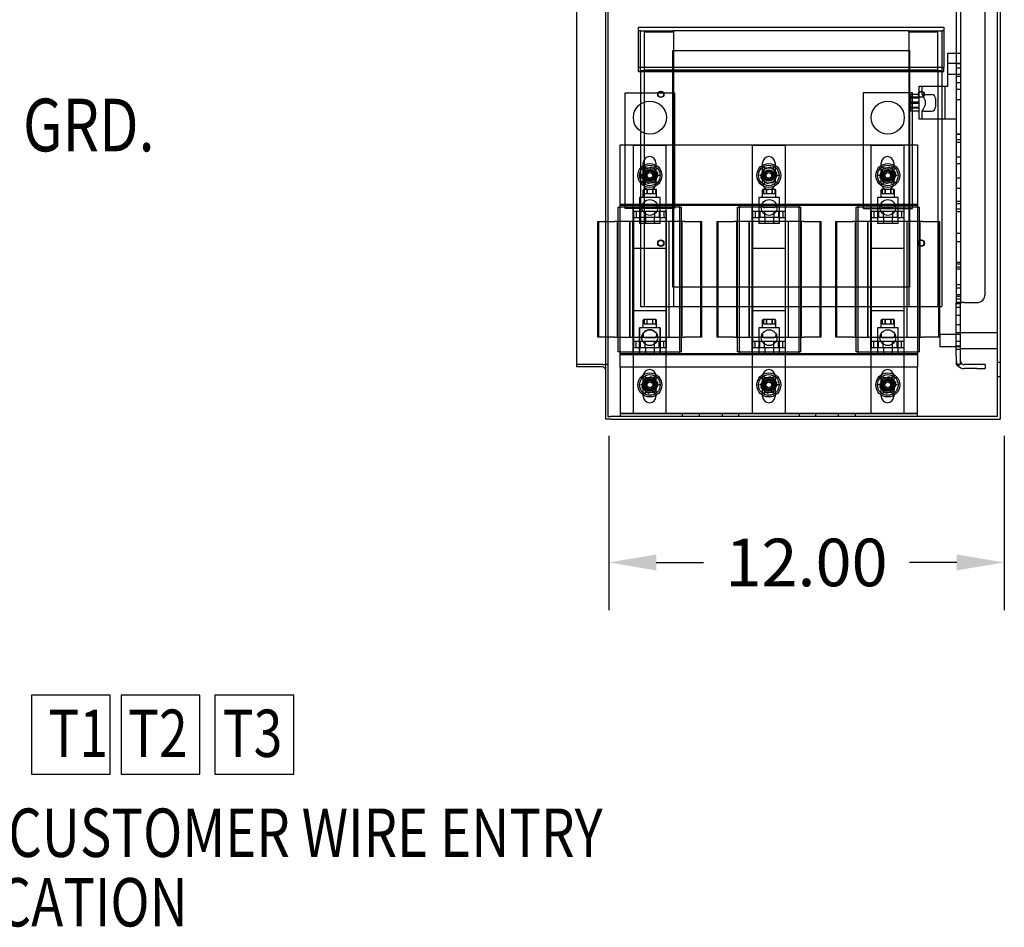
# Model space of a CAD drawing. Units: inches. Extents: x -14 to 205, y -104 to 28.
# Drawn here: x 159 to 189, y -104 to -77 of the extents above; entities that cross this region are included whole.
import ezdxf

# ---------------------------------------------------------------- set-up
doc = ezdxf.new("R2010")
doc.units = ezdxf.units.IN
doc.header["$MEASUREMENT"] = 0
doc.styles.add('MASTER', font='romans', dxfattribs={"width": 0.8})
doc.dimstyles.get("Standard").update_dxf_attribs({"dimtxt": 0.18, "dimasz": 0.18, "dimexe": 0.18, "dimexo": 0.0625, "dimgap": 0.09, "dimtad": 0, "dimtih": 1, "dimtoh": 1, "dimzin": 4, "dimdsep": 46, "dimtxsty": 'Standard', "dimcen": 0.09, "dimadec": 0, "dimazin": 1, "dimtfac": 1, "dimtofl": 0, "dimtmove": 0, "dimatfit": 3, "dimfxl": 1, "dimtolj": 1, "dimtzin": 0, "dimarcsym": 0})

# ---------------------------------------------------------------- blocks, each defined once
blk = doc.blocks.new('*D4')
at = {"color": 0, "lineweight": -2, "transparency": 16777216}
for p, q in [((177.233, -89.598), (177.233, -94.872)), ((189.203, -89.598), (189.203, -94.872)), ((178.673, -93.432), (180.098, -93.432)), ((187.763, -93.432), (186.338, -93.432))]:
    blk.add_line(p, q, dxfattribs=at)
at = {"color": 0, "transparency": 16777216}
for points in [[(178.673, -93.192), (178.673, -93.672), (177.233, -93.432)], [(187.763, -93.192), (187.763, -93.672), (189.203, -93.432)]]:
    blk.add_solid(points, dxfattribs=at)
at = {"layer": 'Defpoints', "color": 0, "transparency": 16777216}
for p in [(177.233, -89.098), (189.203, -89.098), (189.203, -93.432)]:
    blk.add_point(p, dxfattribs=at)
at = {"color": 0, "transparency": 16777216, "insert": (183.218, -93.432), "char_height": 1.44, "attachment_point": 5}
blk.add_mtext('\\A1;12.00', dxfattribs=at)

msp = doc.modelspace()

# ---------------------------------------------------------------- linework, layer by layer
at = {"color": 7}
for p, q in [((177.211, -53.206), (177.211, -89.02)), ((189.002, -89.02), (189.002, -53.206)), ((177.133, -54.034), (177.133, -89.098)), ((189.08, -54.034), (189.08, -89.098)), ((176.263, -54.52), (176.263, -87.516)), ((187.749, -56.629), (187.749, -85.567)), ((187.874, -56.629), (187.874, -85.567)), ((188.624, -85.317), (188.624, -56.879)), ((178.13, -77.232), (187.37, -77.232)), ((178.13, -78.453), (178.13, -77.232)), ((178.19, -77.348), (178.13, -77.348)), ((178.19, -78.553), (178.19, -77.348)), ((178.19, -77.348), (179.19, -77.348)), ((178.31, -77.38), (178.31, -78.521)), ((179.19, -77.38), (178.31, -77.38)), ((179.19, -77.348), (179.19, -77.38)), ((186.31, -77.348), (179.19, -77.348)), ((179.19, -77.38), (179.19, -85.688)), ((186.31, -77.38), (186.31, -77.348)), ((186.31, -77.348), (187.31, -77.348)), ((187.19, -77.38), (186.31, -77.38)), ((186.31, -77.38), (186.31, -85.688)), ((187.19, -78.521), (187.19, -77.38)), ((187.31, -77.348), (187.31, -78.553)), ((187.37, -77.348), (187.31, -77.348)), ((187.37, -77.232), (187.37, -78.453)), ((179.17, -77.938), (186.33, -77.938)), ((179.17, -85.098), (179.17, -77.938)), ((186.33, -77.938), (186.33, -85.098)), ((187.499, -79.02), (187.499, -78.02)), ((187.499, -78.02), (187.749, -78.02)), ((187.749, -78.016), (187.874, -78.016)), ((187.499, -78.324), (187.749, -78.324)), ((187.749, -78.324), (187.874, -78.324)), ((187.749, -78.328), (187.874, -78.328)), ((187.37, -78.453), (178.13, -78.453)), ((178.13, -78.569), (178.13, -78.453)), ((178.13, -78.569), (187.37, -78.569)), ((187.31, -78.553), (178.19, -78.553)), ((178.19, -78.553), (178.19, -78.569)), ((178.19, -78.569), (178.19, -85.688)), ((178.31, -78.521), (187.19, -78.521)), ((178.31, -78.521), (178.31, -85.688)), ((187.19, -78.521), (187.19, -85.688)), ((187.31, -78.553), (187.31, -78.569)), ((187.31, -78.569), (187.31, -85.688)), ((187.37, -78.569), (187.37, -78.453)), ((187.499, -78.652), (187.749, -78.652)), ((187.749, -78.465), (187.874, -78.465)), ((187.749, -78.652), (187.874, -78.652)), ((187.749, -78.715), (187.874, -78.715)), ((187.749, -78.907), (187.874, -78.907)), ((177.728, -79.22), (179.228, -79.22)), ((177.728, -82.72), (177.728, -79.22)), ((179.228, -79.22), (179.228, -82.72)), ((186.428, -79.22), (184.928, -79.22)), ((184.928, -79.22), (184.928, -82.72)), ((186.428, -82.72), (186.428, -79.22)), ((186.624, -80.02), (186.624, -79.02)), ((186.624, -79.02), (187.499, -79.02)), ((186.714, -79.27), (186.714, -79.02)), ((187.409, -80.02), (187.409, -79.02)), ((187.749, -79.107), (187.874, -79.107)), ((187.749, -79.113), (187.874, -79.113)), ((186.374, -79.77), (186.374, -79.27)), ((186.624, -79.27), (186.374, -79.27)), ((186.624, -79.355), (186.374, -79.355)), ((186.624, -79.376), (186.374, -79.376)), ((186.624, -79.499), (186.374, -79.499)), ((186.624, -79.54), (186.374, -79.54)), ((186.714, -79.27), (186.999, -79.27)), ((187.124, -79.395), (187.124, -79.645)), ((187.749, -79.423), (187.874, -79.423)), ((186.624, -79.663), (186.374, -79.663)), ((186.624, -79.684), (186.374, -79.684)), ((186.624, -79.77), (186.374, -79.77)), ((186.714, -79.77), (186.999, -79.77)), ((186.714, -80.02), (186.714, -79.77)), ((187.749, -80.02), (186.624, -80.02)), ((187.749, -80.458), (187.874, -80.458)), ((187.749, -80.473), (187.874, -80.473)), ((187.749, -80.633), (187.874, -80.633)), ((187.749, -80.708), (187.874, -80.708)), ((177.578, -82.597), (177.578, -80.797)), ((177.578, -80.797), (186.578, -80.797)), ((177.978, -80.802), (178.966, -80.802)), ((177.978, -82.677), (177.978, -80.802)), ((178.966, -80.802), (178.966, -82.677)), ((181.586, -80.802), (182.574, -80.802)), ((181.586, -82.677), (181.586, -80.802)), ((182.574, -80.802), (182.574, -82.677)), ((185.178, -80.802), (186.166, -80.802)), ((185.178, -82.677), (185.178, -80.802)), ((186.166, -80.802), (186.166, -82.677)), ((186.578, -80.797), (186.578, -82.597)), ((178.279, -81.957), (178.279, -81.337)), ((178.659, -81.337), (178.659, -81.957)), ((181.887, -81.957), (181.887, -81.337)), ((182.267, -81.337), (182.267, -81.957)), ((185.479, -81.957), (185.479, -81.337)), ((185.859, -81.337), (185.859, -81.957)), ((187.749, -81.157), (187.874, -81.157)), ((178.352, -81.501), (178.225, -81.72)), ((178.291, -81.55), (178.238, -81.797)), ((178.532, -81.472), (178.291, -81.55)), ((178.291, -81.55), (178.308, -81.565)), ((178.352, -81.501), (178.334, -81.471)), ((178.605, -81.5), (178.352, -81.501)), ((178.352, -81.501), (178.369, -81.531)), ((178.532, -81.472), (178.527, -81.495)), ((178.719, -81.642), (178.532, -81.472)), ((178.605, -81.5), (178.587, -81.53)), ((178.605, -81.5), (178.622, -81.47)), ((178.731, -81.719), (178.605, -81.5)), ((181.952, -81.501), (181.825, -81.72)), ((181.891, -81.55), (181.838, -81.797)), ((182.132, -81.472), (181.891, -81.55)), ((181.891, -81.55), (181.908, -81.565)), ((181.952, -81.501), (181.934, -81.471)), ((182.205, -81.5), (181.952, -81.501)), ((181.952, -81.501), (181.969, -81.531)), ((182.132, -81.472), (182.127, -81.495)), ((182.319, -81.642), (182.132, -81.472)), ((182.205, -81.5), (182.187, -81.53)), ((182.205, -81.5), (182.222, -81.47)), ((182.331, -81.719), (182.205, -81.5)), ((185.552, -81.501), (185.425, -81.72)), ((185.491, -81.55), (185.438, -81.797)), ((185.732, -81.472), (185.491, -81.55)), ((185.491, -81.55), (185.508, -81.565)), ((185.552, -81.501), (185.534, -81.471)), ((185.805, -81.5), (185.552, -81.501)), ((185.552, -81.501), (185.569, -81.531)), ((185.732, -81.472), (185.727, -81.495)), ((185.919, -81.642), (185.732, -81.472)), ((185.805, -81.5), (185.787, -81.53)), ((185.805, -81.5), (185.822, -81.47)), ((185.931, -81.719), (185.805, -81.5)), ((187.749, -81.357), (187.874, -81.357)), ((178.225, -81.72), (178.191, -81.72)), ((178.225, -81.72), (178.352, -81.939)), ((178.225, -81.72), (178.26, -81.72)), ((178.238, -81.797), (178.26, -81.79)), ((178.238, -81.797), (178.425, -81.967)), ((178.352, -81.939), (178.369, -81.909)), ((178.425, -81.967), (178.666, -81.889)), ((178.588, -81.908), (178.605, -81.938)), ((178.605, -81.938), (178.731, -81.719)), ((178.666, -81.889), (178.649, -81.874)), ((178.666, -81.889), (178.719, -81.642)), ((178.719, -81.642), (178.697, -81.649)), ((178.731, -81.719), (178.697, -81.719)), ((178.766, -81.719), (178.731, -81.719)), ((181.825, -81.72), (181.791, -81.72)), ((181.825, -81.72), (181.952, -81.939)), ((181.825, -81.72), (181.86, -81.72)), ((181.838, -81.797), (181.86, -81.79)), ((181.838, -81.797), (182.025, -81.967)), ((181.952, -81.939), (181.969, -81.909)), ((182.025, -81.967), (182.266, -81.889)), ((182.188, -81.908), (182.205, -81.938)), ((182.205, -81.938), (182.331, -81.719)), ((182.266, -81.889), (182.249, -81.874)), ((182.266, -81.889), (182.319, -81.642)), ((182.319, -81.642), (182.297, -81.649)), ((182.331, -81.719), (182.297, -81.719)), ((182.366, -81.719), (182.331, -81.719)), ((185.425, -81.72), (185.391, -81.72)), ((185.425, -81.72), (185.552, -81.939)), ((185.425, -81.72), (185.46, -81.72)), ((185.438, -81.797), (185.46, -81.79)), ((185.438, -81.797), (185.625, -81.967)), ((185.552, -81.939), (185.569, -81.909)), ((185.625, -81.967), (185.866, -81.889)), ((185.788, -81.908), (185.805, -81.938)), ((185.805, -81.938), (185.931, -81.719)), ((185.866, -81.889), (185.849, -81.874)), ((185.866, -81.889), (185.919, -81.642)), ((185.919, -81.642), (185.897, -81.649)), ((185.931, -81.719), (185.897, -81.719)), ((185.966, -81.719), (185.931, -81.719)), ((187.749, -81.791), (187.874, -81.791)), ((178.275, -82.392), (178.275, -82.162)), ((178.308, -82.142), (178.308, -82.267)), ((178.335, -81.969), (178.352, -81.939)), ((178.352, -81.939), (178.605, -81.938)), ((178.39, -82.142), (178.39, -82.267)), ((178.396, -82.142), (178.396, -82.267)), ((178.425, -81.967), (178.43, -81.944)), ((178.561, -82.142), (178.561, -82.267)), ((178.566, -82.142), (178.566, -82.267)), ((178.622, -81.968), (178.605, -81.938)), ((178.649, -82.142), (178.649, -82.267)), ((178.681, -82.392), (178.681, -82.162)), ((181.883, -82.392), (181.883, -82.162)), ((181.916, -82.142), (181.916, -82.267)), ((181.935, -81.969), (181.952, -81.939)), ((181.952, -81.939), (182.205, -81.938)), ((181.998, -82.142), (181.998, -82.267)), ((182.004, -82.142), (182.004, -82.267)), ((182.025, -81.967), (182.03, -81.944)), ((182.169, -82.142), (182.169, -82.267)), ((182.174, -82.142), (182.174, -82.267)), ((182.222, -81.968), (182.205, -81.938)), ((182.257, -82.142), (182.257, -82.267)), ((182.289, -82.392), (182.289, -82.162)), ((185.475, -82.392), (185.475, -82.162)), ((185.508, -82.142), (185.508, -82.267)), ((185.535, -81.969), (185.552, -81.939)), ((185.552, -81.939), (185.805, -81.938)), ((185.59, -82.142), (185.59, -82.267)), ((185.596, -82.142), (185.596, -82.267)), ((185.625, -81.967), (185.63, -81.944)), ((185.761, -82.142), (185.761, -82.267)), ((185.766, -82.142), (185.766, -82.267)), ((185.822, -81.968), (185.805, -81.938)), ((185.849, -82.142), (185.849, -82.267)), ((185.881, -82.392), (185.881, -82.162)), ((187.749, -82.101), (187.874, -82.101)), ((178.166, -82.392), (178.166, -83.179)), ((178.791, -82.392), (178.166, -82.392)), ((178.308, -82.267), (178.396, -82.267)), ((178.396, -82.267), (178.566, -82.267)), ((178.566, -82.267), (178.649, -82.267)), ((178.791, -83.179), (178.791, -82.392)), ((181.774, -82.392), (181.774, -83.179)), ((182.399, -82.392), (181.774, -82.392)), ((181.916, -82.267), (182.004, -82.267)), ((182.004, -82.267), (182.174, -82.267)), ((182.174, -82.267), (182.257, -82.267)), ((182.399, -83.179), (182.399, -82.392)), ((185.366, -82.392), (185.366, -83.179)), ((185.991, -82.392), (185.366, -82.392)), ((185.508, -82.267), (185.596, -82.267)), ((185.596, -82.267), (185.766, -82.267)), ((185.766, -82.267), (185.849, -82.267)), ((185.991, -83.179), (185.991, -82.392)), ((187.749, -82.498), (187.874, -82.498)), ((177.518, -82.677), (177.603, -82.677)), ((177.518, -87.057), (177.518, -82.677)), ((186.578, -82.597), (177.578, -82.597)), ((177.578, -82.597), (177.578, -82.617)), ((186.578, -82.597), (177.578, -82.597)), ((177.578, -82.617), (186.578, -82.617)), ((177.578, -82.677), (177.578, -82.617)), ((177.578, -82.617), (177.978, -82.617)), ((177.578, -87.057), (177.578, -82.677)), ((177.969, -82.677), (177.603, -82.677)), ((179.228, -82.72), (177.728, -82.72)), ((178.975, -82.677), (177.969, -82.677)), ((177.969, -87.057), (177.969, -82.677)), ((177.978, -82.617), (178.966, -82.617)), ((177.978, -82.802), (177.978, -82.677)), ((177.978, -82.802), (177.978, -82.992)), ((177.978, -82.802), (178.978, -82.802)), ((178.059, -82.802), (178.059, -82.992)), ((178.197, -82.802), (178.197, -82.992)), ((178.275, -82.564), (178.275, -82.632)), ((178.621, -82.692), (178.335, -82.692)), ((178.338, -82.802), (178.338, -82.992)), ((178.618, -82.802), (178.618, -82.992)), ((178.681, -82.564), (178.681, -82.632)), ((178.759, -82.802), (178.759, -82.992)), ((178.897, -82.802), (178.897, -82.992)), ((178.966, -82.617), (179.378, -82.617)), ((178.966, -82.677), (178.966, -87.057)), ((179.353, -82.677), (178.975, -82.677)), ((178.975, -87.057), (178.975, -82.677)), ((178.978, -82.992), (178.978, -82.802)), ((179.353, -82.677), (179.438, -82.677)), ((179.378, -82.617), (179.378, -82.677)), ((179.378, -82.677), (179.378, -87.057)), ((179.438, -87.057), (179.438, -82.677)), ((181.126, -82.677), (181.211, -82.677)), ((181.126, -87.057), (181.126, -82.677)), ((181.186, -82.677), (181.186, -82.617)), ((181.186, -82.617), (181.586, -82.617)), ((181.186, -87.057), (181.186, -82.677)), ((181.577, -82.677), (181.211, -82.677)), ((182.583, -82.677), (181.577, -82.677)), ((181.577, -87.057), (181.577, -82.677)), ((181.586, -82.617), (182.574, -82.617)), ((181.586, -82.802), (181.586, -82.677)), ((181.586, -82.802), (181.586, -82.992)), ((181.586, -82.802), (182.586, -82.802)), ((181.667, -82.802), (181.667, -82.992)), ((181.805, -82.802), (181.805, -82.992)), ((181.883, -82.564), (181.883, -82.632)), ((182.229, -82.692), (181.943, -82.692)), ((181.946, -82.802), (181.946, -82.992)), ((182.226, -82.802), (182.226, -82.992)), ((182.289, -82.564), (182.289, -82.632)), ((182.367, -82.802), (182.367, -82.992)), ((182.505, -82.802), (182.505, -82.992)), ((182.574, -82.617), (182.986, -82.617)), ((182.574, -82.677), (182.574, -87.057)), ((182.961, -82.677), (182.583, -82.677)), ((182.583, -87.057), (182.583, -82.677)), ((182.586, -82.992), (182.586, -82.802)), ((182.961, -82.677), (183.046, -82.677)), ((182.986, -82.617), (182.986, -82.677)), ((182.986, -82.677), (182.986, -87.057)), ((183.046, -87.057), (183.046, -82.677)), ((184.718, -82.677), (184.803, -82.677)), ((184.718, -87.057), (184.718, -82.677)), ((184.778, -82.677), (184.778, -82.617)), ((184.778, -82.617), (185.178, -82.617)), ((184.778, -87.057), (184.778, -82.677)), ((185.169, -82.677), (184.803, -82.677)), ((184.928, -82.72), (186.428, -82.72)), ((186.175, -82.677), (185.169, -82.677)), ((185.169, -87.057), (185.169, -82.677)), ((185.178, -82.617), (186.166, -82.617)), ((185.178, -82.802), (185.178, -82.677)), ((185.178, -82.802), (185.178, -82.992)), ((185.178, -82.802), (186.178, -82.802)), ((185.259, -82.802), (185.259, -82.992)), ((185.397, -82.802), (185.397, -82.992)), ((185.475, -82.564), (185.475, -82.632)), ((185.821, -82.692), (185.535, -82.692)), ((185.538, -82.802), (185.538, -82.992)), ((185.818, -82.802), (185.818, -82.992)), ((185.881, -82.564), (185.881, -82.632)), ((185.959, -82.802), (185.959, -82.992)), ((186.097, -82.802), (186.097, -82.992)), ((186.166, -82.617), (186.578, -82.617)), ((186.166, -82.677), (186.166, -87.057)), ((186.553, -82.677), (186.175, -82.677)), ((186.175, -87.057), (186.175, -82.677)), ((186.178, -82.992), (186.178, -82.802)), ((186.553, -82.677), (186.638, -82.677)), ((186.578, -82.597), (186.578, -82.617)), ((186.578, -82.617), (186.578, -82.677)), ((186.578, -82.677), (186.578, -87.057)), ((186.638, -87.057), (186.638, -82.677)), ((187.749, -82.573), (187.874, -82.573)), ((187.749, -82.733), (187.874, -82.733)), ((187.749, -82.808), (187.874, -82.808)), ((176.907, -86.617), (176.907, -83.117)), ((176.907, -83.117), (177.42, -83.117)), ((176.927, -86.617), (176.927, -83.117)), ((176.937, -86.617), (176.937, -83.117)), ((177.876, -83.117), (177.42, -83.117)), ((177.498, -86.617), (177.498, -83.117)), ((179.066, -83.117), (177.876, -83.117)), ((177.876, -86.617), (177.876, -83.117)), ((177.879, -86.617), (177.879, -83.117)), ((177.881, -86.617), (177.881, -83.117)), ((177.966, -86.617), (177.966, -83.117)), ((177.978, -82.992), (177.978, -83.182)), ((177.978, -82.992), (178.166, -82.992)), ((178.791, -82.992), (178.166, -82.992)), ((178.346, -82.992), (178.346, -83.179)), ((178.611, -82.992), (178.611, -83.179)), ((178.791, -82.992), (178.978, -82.992)), ((178.978, -83.182), (178.978, -82.992)), ((178.978, -86.617), (178.978, -83.117)), ((179.062, -86.617), (179.062, -83.117)), ((179.063, -86.617), (179.063, -83.117)), ((179.531, -83.117), (179.066, -83.117)), ((179.066, -86.617), (179.066, -83.117)), ((179.458, -86.617), (179.458, -83.117)), ((179.531, -83.117), (180.049, -83.117)), ((180.019, -86.617), (180.019, -83.117)), ((180.029, -86.617), (180.029, -83.117)), ((180.049, -86.617), (180.049, -83.117)), ((180.515, -86.617), (180.515, -83.117)), ((180.515, -83.117), (181.028, -83.117)), ((180.535, -86.617), (180.535, -83.117)), ((180.545, -86.617), (180.545, -83.117)), ((181.484, -83.117), (181.028, -83.117)), ((181.106, -86.617), (181.106, -83.117)), ((182.674, -83.117), (181.484, -83.117)), ((181.484, -86.617), (181.484, -83.117)), ((181.487, -86.617), (181.487, -83.117)), ((181.489, -86.617), (181.489, -83.117)), ((181.574, -86.617), (181.574, -83.117)), ((181.586, -82.992), (181.586, -83.182)), ((181.586, -82.992), (181.774, -82.992)), ((182.399, -82.992), (181.774, -82.992)), ((181.954, -82.992), (181.954, -83.179)), ((182.219, -82.992), (182.219, -83.179)), ((182.399, -82.992), (182.586, -82.992)), ((182.586, -83.182), (182.586, -82.992)), ((182.586, -86.617), (182.586, -83.117)), ((182.67, -86.617), (182.67, -83.117)), ((182.671, -86.617), (182.671, -83.117)), ((183.139, -83.117), (182.674, -83.117)), ((182.674, -86.617), (182.674, -83.117)), ((183.066, -86.617), (183.066, -83.117)), ((183.139, -83.117), (183.657, -83.117)), ((183.627, -86.617), (183.627, -83.117)), ((183.637, -86.617), (183.637, -83.117)), ((183.657, -86.617), (183.657, -83.117)), ((184.107, -86.617), (184.107, -83.117)), ((184.107, -83.117), (184.62, -83.117)), ((184.127, -86.617), (184.127, -83.117)), ((184.137, -86.617), (184.137, -83.117)), ((185.076, -83.117), (184.62, -83.117)), ((184.698, -86.617), (184.698, -83.117)), ((186.266, -83.117), (185.076, -83.117)), ((185.076, -86.617), (185.076, -83.117)), ((185.079, -86.617), (185.079, -83.117)), ((185.081, -86.617), (185.081, -83.117)), ((185.166, -86.617), (185.166, -83.117)), ((185.178, -82.992), (185.178, -83.182)), ((185.178, -82.992), (185.366, -82.992)), ((185.991, -82.992), (185.366, -82.992)), ((185.546, -82.992), (185.546, -83.179)), ((185.811, -82.992), (185.811, -83.179)), ((185.991, -82.992), (186.178, -82.992)), ((186.178, -83.182), (186.178, -82.992)), ((186.178, -86.617), (186.178, -83.117)), ((186.262, -86.617), (186.262, -83.117)), ((186.263, -86.617), (186.263, -83.117)), ((186.731, -83.117), (186.266, -83.117)), ((186.266, -86.617), (186.266, -83.117)), ((186.658, -86.617), (186.658, -83.117)), ((186.731, -83.117), (187.249, -83.117)), ((187.219, -86.617), (187.219, -83.117)), ((187.229, -86.617), (187.229, -83.117)), ((187.249, -86.617), (187.249, -83.117)), ((177.978, -83.182), (177.978, -85.802)), ((178.791, -83.179), (178.166, -83.179)), ((178.978, -85.802), (178.978, -83.182)), ((181.586, -83.182), (181.586, -85.802)), ((182.399, -83.179), (181.774, -83.179)), ((182.586, -85.802), (182.586, -83.182)), ((185.178, -83.182), (185.178, -85.802)), ((185.991, -83.179), (185.366, -83.179)), ((186.178, -85.802), (186.178, -83.182)), ((187.749, -83.465), (187.874, -83.465)), ((187.749, -83.715), (187.874, -83.715)), ((178.978, -83.932), (177.978, -83.932)), ((182.586, -83.932), (181.586, -83.932)), ((186.178, -83.932), (185.178, -83.932)), ((187.749, -84.345), (187.874, -84.345)), ((187.749, -84.398), (187.874, -84.398)), ((187.749, -84.483), (187.874, -84.483)), ((187.749, -84.548), (187.874, -84.548)), ((186.33, -85.098), (179.17, -85.098)), ((187.749, -85.017), (187.874, -85.017)), ((187.749, -85.122), (187.874, -85.122)), ((187.749, -85.327), (187.874, -85.327)), ((187.749, -85.372), (187.874, -85.372)), ((187.749, -85.458), (187.874, -85.458)), ((177.978, -85.802), (178.978, -85.802)), ((177.978, -85.802), (177.978, -86.552)), ((178.19, -85.688), (187.31, -85.688)), ((178.978, -86.552), (178.978, -85.802)), ((181.586, -85.802), (182.586, -85.802)), ((181.586, -85.802), (181.586, -86.552)), ((182.586, -86.552), (182.586, -85.802)), ((185.178, -85.802), (186.178, -85.802)), ((185.178, -85.802), (185.178, -86.552)), ((186.178, -86.552), (186.178, -85.802)), ((187.749, -85.567), (187.749, -85.582)), ((187.749, -85.602), (187.749, -85.582)), ((187.749, -87.192), (187.749, -85.602)), ((187.874, -85.602), (187.749, -85.602)), ((187.749, -85.708), (187.874, -85.708)), ((187.984, -85.567), (187.802, -85.567)), ((187.874, -85.567), (187.874, -85.582)), ((187.874, -85.602), (187.874, -85.582)), ((187.874, -87.192), (187.874, -85.602)), ((187.984, -85.567), (188.374, -85.567)), ((178.271, -86.332), (178.271, -86.102)), ((178.304, -86.082), (178.304, -86.207)), ((178.387, -86.082), (178.387, -86.207)), ((178.391, -86.082), (178.391, -86.207)), ((178.558, -86.082), (178.558, -86.207)), ((178.562, -86.082), (178.562, -86.207)), ((178.645, -86.082), (178.645, -86.207)), ((178.677, -86.332), (178.677, -86.102)), ((181.883, -86.332), (181.883, -86.102)), ((181.916, -86.082), (181.916, -86.207)), ((181.998, -86.082), (181.998, -86.207)), ((182.004, -86.082), (182.004, -86.207)), ((182.169, -86.082), (182.169, -86.207)), ((182.174, -86.082), (182.174, -86.207)), ((182.257, -86.082), (182.257, -86.207)), ((182.289, -86.332), (182.289, -86.102)), ((185.475, -86.332), (185.475, -86.102)), ((185.508, -86.082), (185.508, -86.207)), ((185.59, -86.082), (185.59, -86.207)), ((185.596, -86.082), (185.596, -86.207)), ((185.761, -86.082), (185.761, -86.207)), ((185.766, -86.082), (185.766, -86.207)), ((185.849, -86.082), (185.849, -86.207)), ((185.881, -86.332), (185.881, -86.102)), ((187.874, -85.963), (187.749, -85.963)), ((178.16, -86.332), (178.16, -87.119)), ((178.785, -86.332), (178.16, -86.332)), ((178.164, -86.932), (178.164, -86.332)), ((178.304, -86.207), (178.391, -86.207)), ((178.391, -86.207), (178.562, -86.207)), ((178.473, -86.391), (178.473, -86.391)), ((178.476, -86.391), (178.476, -86.391)), ((178.562, -86.207), (178.645, -86.207)), ((178.785, -87.119), (178.785, -86.332)), ((178.785, -86.332), (178.789, -86.332)), ((178.789, -86.332), (178.789, -86.932)), ((181.774, -86.332), (181.774, -87.119)), ((182.399, -86.332), (181.774, -86.332)), ((181.916, -86.207), (182.004, -86.207)), ((182.004, -86.207), (182.174, -86.207)), ((182.174, -86.207), (182.257, -86.207)), ((182.399, -87.119), (182.399, -86.332)), ((185.366, -86.332), (185.366, -87.119)), ((185.991, -86.332), (185.366, -86.332)), ((185.508, -86.207), (185.596, -86.207)), ((185.596, -86.207), (185.766, -86.207)), ((185.766, -86.207), (185.849, -86.207)), ((185.991, -87.119), (185.991, -86.332)), ((187.874, -86.244), (187.749, -86.244)), ((177.42, -86.617), (176.907, -86.617)), ((177.42, -86.617), (177.876, -86.617)), ((177.876, -86.617), (179.066, -86.617)), ((177.978, -86.552), (177.978, -86.742)), ((178.271, -86.504), (178.271, -86.572)), ((178.617, -86.632), (178.331, -86.632)), ((178.677, -86.504), (178.677, -86.572)), ((178.978, -86.742), (178.978, -86.552)), ((179.066, -86.617), (179.531, -86.617)), ((180.049, -86.617), (179.531, -86.617)), ((181.028, -86.617), (180.515, -86.617)), ((181.028, -86.617), (181.484, -86.617)), ((181.484, -86.617), (182.674, -86.617)), ((181.586, -86.552), (181.586, -86.742)), ((181.883, -86.504), (181.883, -86.572)), ((182.229, -86.632), (181.943, -86.632)), ((182.289, -86.504), (182.289, -86.572)), ((182.586, -86.742), (182.586, -86.552)), ((182.674, -86.617), (183.139, -86.617)), ((183.657, -86.617), (183.139, -86.617)), ((184.62, -86.617), (184.107, -86.617)), ((184.62, -86.617), (185.076, -86.617)), ((185.076, -86.617), (186.266, -86.617)), ((185.178, -86.552), (185.178, -86.742)), ((185.475, -86.504), (185.475, -86.572)), ((185.821, -86.632), (185.535, -86.632)), ((185.881, -86.504), (185.881, -86.572)), ((186.178, -86.742), (186.178, -86.552)), ((186.266, -86.617), (186.731, -86.617)), ((187.249, -86.617), (186.731, -86.617)), ((187.264, -86.91), (187.264, -86.535)), ((187.874, -86.535), (187.264, -86.535)), ((187.749, -86.473), (187.874, -86.473)), ((189.002, -86.483), (187.874, -86.483)), ((178.978, -86.742), (177.978, -86.742)), ((177.978, -86.742), (177.978, -86.932)), ((177.978, -87.057), (177.978, -86.932)), ((178.164, -86.932), (177.978, -86.932)), ((178.059, -86.932), (178.059, -86.742)), ((178.789, -86.932), (178.164, -86.932)), ((178.168, -87.119), (178.168, -86.932)), ((178.197, -86.932), (178.197, -86.742)), ((178.338, -86.932), (178.338, -86.742)), ((178.346, -86.932), (178.346, -87.119)), ((178.473, -86.867), (178.476, -86.867)), ((178.611, -86.932), (178.611, -87.119)), ((178.618, -86.932), (178.618, -86.742)), ((178.759, -86.932), (178.759, -86.742)), ((178.978, -86.932), (178.789, -86.932)), ((178.789, -86.932), (178.789, -86.932)), ((178.793, -86.932), (178.793, -87.119)), ((178.897, -86.932), (178.897, -86.742)), ((178.978, -86.932), (178.978, -86.742)), ((182.586, -86.742), (181.586, -86.742)), ((181.586, -86.742), (181.586, -86.932)), ((181.586, -87.057), (181.586, -86.932)), ((181.774, -86.932), (181.586, -86.932)), ((181.667, -86.932), (181.667, -86.742)), ((182.399, -86.932), (181.774, -86.932)), ((181.805, -86.932), (181.805, -86.742)), ((181.946, -86.932), (181.946, -86.742)), ((181.954, -86.932), (181.954, -87.119)), ((182.219, -86.932), (182.219, -87.119)), ((182.226, -86.932), (182.226, -86.742)), ((182.367, -86.932), (182.367, -86.742)), ((182.586, -86.932), (182.399, -86.932)), ((182.505, -86.932), (182.505, -86.742)), ((182.586, -86.932), (182.586, -86.742)), ((186.178, -86.742), (185.178, -86.742)), ((185.178, -86.742), (185.178, -86.932)), ((185.178, -87.057), (185.178, -86.932)), ((185.366, -86.932), (185.178, -86.932)), ((185.259, -86.932), (185.259, -86.742)), ((185.991, -86.932), (185.366, -86.932)), ((185.397, -86.932), (185.397, -86.742)), ((185.538, -86.932), (185.538, -86.742)), ((185.546, -86.932), (185.546, -87.119)), ((185.811, -86.932), (185.811, -87.119)), ((185.818, -86.932), (185.818, -86.742)), ((185.959, -86.932), (185.959, -86.742)), ((186.178, -86.932), (185.991, -86.932)), ((186.097, -86.932), (186.097, -86.742)), ((186.178, -86.932), (186.178, -86.742)), ((187.874, -86.91), (187.264, -86.91)), ((187.749, -86.734), (187.874, -86.734)), ((187.749, -86.872), (187.874, -86.872)), ((187.749, -86.973), (187.874, -86.973)), ((189.002, -86.963), (187.874, -86.963)), ((177.603, -87.057), (177.518, -87.057)), ((177.578, -87.117), (177.578, -87.057)), ((177.578, -87.137), (177.578, -87.117)), ((186.578, -87.117), (177.578, -87.117)), ((177.978, -87.117), (177.578, -87.117)), ((177.578, -87.52), (177.578, -87.137)), ((177.578, -87.137), (186.578, -87.137)), ((177.578, -87.137), (186.578, -87.137)), ((177.603, -87.057), (177.969, -87.057)), ((177.969, -87.057), (178.975, -87.057)), ((177.978, -88.932), (177.978, -87.057)), ((178.966, -87.117), (177.978, -87.117)), ((178.785, -87.119), (178.16, -87.119)), ((178.793, -87.119), (178.785, -87.119)), ((178.966, -87.057), (178.966, -88.932)), ((179.378, -87.117), (178.966, -87.117)), ((178.975, -87.057), (179.353, -87.057)), ((179.438, -87.057), (179.353, -87.057)), ((179.378, -87.057), (179.378, -87.117)), ((181.211, -87.057), (181.126, -87.057)), ((181.186, -87.117), (181.186, -87.057)), ((181.586, -87.117), (181.186, -87.117)), ((181.211, -87.057), (181.577, -87.057)), ((181.577, -87.057), (182.583, -87.057)), ((181.586, -88.932), (181.586, -87.057)), ((182.574, -87.117), (181.586, -87.117)), ((182.399, -87.119), (181.774, -87.119)), ((182.574, -87.057), (182.574, -88.932)), ((182.986, -87.117), (182.574, -87.117)), ((182.583, -87.057), (182.961, -87.057)), ((183.046, -87.057), (182.961, -87.057)), ((182.986, -87.057), (182.986, -87.117)), ((184.803, -87.057), (184.718, -87.057)), ((184.778, -87.117), (184.778, -87.057)), ((185.178, -87.117), (184.778, -87.117)), ((184.803, -87.057), (185.169, -87.057)), ((185.169, -87.057), (186.175, -87.057)), ((185.178, -88.932), (185.178, -87.057)), ((186.166, -87.117), (185.178, -87.117)), ((185.991, -87.119), (185.366, -87.119)), ((186.166, -87.057), (186.166, -88.932)), ((186.578, -87.117), (186.166, -87.117)), ((186.175, -87.057), (186.553, -87.057)), ((186.638, -87.057), (186.553, -87.057)), ((186.578, -87.057), (186.578, -87.117)), ((186.578, -87.137), (186.578, -87.117)), ((186.578, -87.137), (186.578, -87.52)), ((187.749, -87.192), (187.749, -87.442)), ((187.874, -87.442), (187.874, -87.192)), ((177.055, -87.438), (176.263, -87.438)), ((177.055, -87.516), (176.263, -87.516)), ((177.055, -87.438), (177.133, -87.438)), ((177.211, -87.438), (177.133, -87.438)), ((177.578, -87.52), (177.578, -88.8)), ((186.578, -87.52), (177.578, -87.52)), ((186.578, -88.8), (186.578, -87.52)), ((187.874, -87.442), (187.749, -87.442)), ((187.802, -87.48), (187.899, -87.401)), ((188.374, -87.441), (187.984, -87.441)), ((188.374, -87.566), (187.984, -87.566)), ((188.624, -87.441), (188.374, -87.441)), ((188.374, -87.566), (188.624, -87.566)), ((188.624, -87.441), (188.624, -87.566)), ((189.08, -87.378), (189.002, -87.378)), ((178.352, -87.841), (178.225, -88.06)), ((178.291, -87.89), (178.238, -88.137)), ((178.279, -88.407), (178.279, -87.787)), ((178.532, -87.812), (178.291, -87.89)), ((178.291, -87.89), (178.308, -87.905)), ((178.352, -87.841), (178.334, -87.811)), ((178.605, -87.84), (178.352, -87.841)), ((178.352, -87.841), (178.369, -87.871)), ((178.532, -87.812), (178.527, -87.835)), ((178.719, -87.982), (178.532, -87.812)), ((178.605, -87.84), (178.587, -87.87)), ((178.605, -87.84), (178.622, -87.81)), ((178.731, -88.059), (178.605, -87.84)), ((178.659, -87.787), (178.659, -88.407)), ((181.952, -87.841), (181.825, -88.06)), ((181.891, -87.89), (181.838, -88.137)), ((181.887, -88.407), (181.887, -87.787)), ((182.132, -87.812), (181.891, -87.89)), ((181.891, -87.89), (181.908, -87.905)), ((181.952, -87.841), (181.934, -87.811)), ((182.205, -87.84), (181.952, -87.841)), ((181.952, -87.841), (181.969, -87.871)), ((182.132, -87.812), (182.127, -87.835)), ((182.319, -87.982), (182.132, -87.812)), ((182.205, -87.84), (182.187, -87.87)), ((182.205, -87.84), (182.222, -87.81)), ((182.331, -88.059), (182.205, -87.84)), ((182.267, -87.787), (182.267, -88.407)), ((185.552, -87.841), (185.425, -88.06)), ((185.491, -87.89), (185.438, -88.137)), ((185.479, -88.407), (185.479, -87.787)), ((185.732, -87.812), (185.491, -87.89)), ((185.491, -87.89), (185.508, -87.905)), ((185.552, -87.841), (185.534, -87.811)), ((185.805, -87.84), (185.552, -87.841)), ((185.552, -87.841), (185.569, -87.871)), ((185.732, -87.812), (185.727, -87.835)), ((185.919, -87.982), (185.732, -87.812)), ((185.805, -87.84), (185.787, -87.87)), ((185.805, -87.84), (185.822, -87.81)), ((185.931, -88.059), (185.805, -87.84)), ((185.859, -87.787), (185.859, -88.407)), ((189.08, -87.818), (189.002, -87.818)), ((178.225, -88.06), (178.191, -88.06)), ((178.225, -88.06), (178.352, -88.279)), ((178.225, -88.06), (178.26, -88.06)), ((178.238, -88.137), (178.26, -88.13)), ((178.238, -88.137), (178.425, -88.307)), ((178.605, -88.278), (178.731, -88.059)), ((178.666, -88.229), (178.719, -87.982)), ((178.719, -87.982), (178.697, -87.989)), ((178.731, -88.059), (178.697, -88.059)), ((178.766, -88.059), (178.731, -88.059)), ((181.825, -88.06), (181.791, -88.06)), ((181.825, -88.06), (181.952, -88.279)), ((181.825, -88.06), (181.86, -88.06)), ((181.838, -88.137), (181.86, -88.13)), ((181.838, -88.137), (182.025, -88.307)), ((182.205, -88.278), (182.331, -88.059)), ((182.266, -88.229), (182.319, -87.982)), ((182.319, -87.982), (182.297, -87.989)), ((182.331, -88.059), (182.297, -88.059)), ((182.366, -88.059), (182.331, -88.059)), ((185.425, -88.06), (185.391, -88.06)), ((185.425, -88.06), (185.552, -88.279)), ((185.425, -88.06), (185.46, -88.06)), ((185.438, -88.137), (185.46, -88.13)), ((185.438, -88.137), (185.625, -88.307)), ((185.805, -88.278), (185.931, -88.059)), ((185.866, -88.229), (185.919, -87.982)), ((185.919, -87.982), (185.897, -87.989)), ((185.931, -88.059), (185.897, -88.059)), ((185.966, -88.059), (185.931, -88.059)), ((178.335, -88.309), (178.352, -88.279)), ((178.352, -88.279), (178.369, -88.249)), ((178.352, -88.279), (178.605, -88.278)), ((178.425, -88.307), (178.666, -88.229)), ((178.425, -88.307), (178.43, -88.284)), ((178.588, -88.248), (178.605, -88.278)), ((178.622, -88.308), (178.605, -88.278)), ((178.666, -88.229), (178.649, -88.214)), ((181.935, -88.309), (181.952, -88.279)), ((181.952, -88.279), (181.969, -88.249)), ((181.952, -88.279), (182.205, -88.278)), ((182.025, -88.307), (182.266, -88.229)), ((182.025, -88.307), (182.03, -88.284)), ((182.188, -88.248), (182.205, -88.278)), ((182.222, -88.308), (182.205, -88.278)), ((182.266, -88.229), (182.249, -88.214)), ((185.535, -88.309), (185.552, -88.279)), ((185.552, -88.279), (185.569, -88.249)), ((185.552, -88.279), (185.805, -88.278)), ((185.625, -88.307), (185.866, -88.229)), ((185.625, -88.307), (185.63, -88.284)), ((185.788, -88.248), (185.805, -88.278)), ((185.822, -88.308), (185.805, -88.278)), ((185.866, -88.229), (185.849, -88.214)), ((177.211, -89.02), (177.289, -89.02)), ((189.002, -89.02), (177.289, -89.02)), ((177.578, -88.8), (177.578, -88.91)), ((177.578, -88.91), (179.468, -88.91)), ((177.578, -88.91), (177.578, -89.02)), ((186.578, -88.937), (177.578, -88.937)), ((178.966, -88.932), (177.978, -88.932)), ((179.468, -88.91), (179.718, -88.91)), ((179.468, -89.02), (179.468, -88.91)), ((179.718, -88.91), (179.968, -88.91)), ((179.968, -88.91), (179.968, -89.02)), ((179.968, -88.91), (184.188, -88.91)), ((180.663, -88.91), (180.663, -89.02)), ((181.163, -88.91), (181.163, -89.02)), ((182.574, -88.932), (181.586, -88.932)), ((182.993, -88.91), (182.993, -89.02)), ((183.493, -88.91), (183.493, -89.02)), ((184.188, -89.02), (184.188, -88.91)), ((184.188, -88.91), (184.438, -88.91)), ((184.438, -88.91), (184.688, -88.91)), ((184.688, -88.91), (184.688, -89.02)), ((184.688, -88.91), (186.578, -88.91)), ((186.166, -88.932), (185.178, -88.932)), ((186.578, -88.91), (186.578, -88.8)), ((186.578, -89.02), (186.578, -88.91)), ((177.289, -89.098), (177.133, -89.098)), ((177.289, -89.098), (189.08, -89.098)), ((162.15, -97.449), (159.763, -97.449)), ((159.763, -97.449), (159.763, -99.836)), ((162.15, -99.836), (162.15, -97.449)), ((164.864, -97.449), (162.477, -97.449)), ((162.477, -97.449), (162.477, -99.836)), ((164.864, -99.836), (164.864, -97.449)), ((167.706, -97.449), (165.319, -97.449)), ((165.319, -97.449), (165.319, -99.836)), ((167.706, -99.836), (167.706, -97.449)), ((159.763, -99.836), (162.15, -99.836)), ((162.477, -99.836), (164.864, -99.836)), ((165.319, -99.836), (167.706, -99.836))]:
    msp.add_line(p, q, dxfattribs=at)
for centre, radius in [((178.81, -79.268), 0.095), ((178.81, -79.268), 0.085), ((186.69, -79.268), 0.095), ((186.69, -79.268), 0.085), ((178.478, -79.97), 0.5), ((185.678, -79.97), 0.5), ((178.478, -81.72), 0.364), ((178.478, -81.72), 0.312), ((178.478, -81.72), 0.19), ((178.478, -81.72), 0.172), ((178.478, -81.72), 0.141), ((178.478, -81.72), 0.125), ((178.478, -81.72), 0.085), ((182.078, -81.72), 0.364), ((182.078, -81.72), 0.312), ((182.078, -81.72), 0.172), ((182.078, -81.72), 0.141), ((182.078, -81.72), 0.125), ((182.078, -81.72), 0.085), ((185.678, -81.72), 0.364), ((185.678, -81.72), 0.312), ((185.678, -81.72), 0.19), ((185.678, -81.72), 0.172), ((185.678, -81.72), 0.141), ((185.678, -81.72), 0.125), ((185.678, -81.72), 0.085), ((178.478, -82.689), 0.238), ((182.086, -82.689), 0.238), ((185.678, -82.689), 0.238), ((178.81, -83.768), 0.095), ((178.81, -83.768), 0.085), ((186.69, -83.768), 0.095), ((186.69, -83.768), 0.085), ((182.086, -86.629), 0.238), ((185.678, -86.629), 0.238), ((178.478, -88.06), 0.364), ((178.478, -88.06), 0.312), ((178.478, -88.06), 0.19), ((178.478, -88.06), 0.172), ((182.078, -88.06), 0.364), ((182.078, -88.06), 0.312), ((182.078, -88.06), 0.19), ((182.078, -88.06), 0.172), ((185.678, -88.06), 0.364), ((185.678, -88.06), 0.312), ((185.678, -88.06), 0.19), ((185.678, -88.06), 0.172), ((178.478, -88.06), 0.141), ((178.478, -88.06), 0.125), ((178.478, -88.06), 0.085), ((182.078, -88.06), 0.141), ((182.078, -88.06), 0.125), ((182.078, -88.06), 0.085), ((185.678, -88.06), 0.141), ((185.678, -88.06), 0.125), ((185.678, -88.06), 0.085)]:
    msp.add_circle(centre, radius, dxfattribs=at)
for centre, radius, start, end in [((186.999, -79.395), 0.125, 0, 90), ((186.999, -79.645), 0.125, 270, 0), ((178.469, -81.337), 0.19, 0, 180), ((182.077, -81.337), 0.19, 0, 180), ((185.669, -81.337), 0.19, 0, 180), ((178.295, -82.162), 0.02, 90, 180), ((178.469, -81.957), 0.19, 180, 0), ((178.661, -82.162), 0.02, 0, 90), ((181.903, -82.162), 0.02, 90, 180), ((182.077, -81.957), 0.19, 180, 0), ((182.269, -82.162), 0.02, 0, 90), ((185.495, -82.162), 0.02, 90, 180), ((185.669, -81.957), 0.19, 180, 0), ((185.861, -82.162), 0.02, 0, 90), ((178.335, -82.632), 0.06, 180, 270), ((178.621, -82.632), 0.06, 270, 0), ((181.943, -82.632), 0.06, 180, 270), ((182.229, -82.632), 0.06, 270, 0), ((185.535, -82.632), 0.06, 180, 270), ((185.821, -82.632), 0.06, 270, 0), ((188.374, -85.317), 0.25, 270, 0), ((178.291, -86.102), 0.02, 90, 180), ((178.657, -86.102), 0.02, 0, 90), ((181.903, -86.102), 0.02, 90, 180), ((182.269, -86.102), 0.02, 0, 90), ((185.495, -86.102), 0.02, 90, 180), ((185.861, -86.102), 0.02, 0, 90), ((178.331, -86.572), 0.06, 180, 270), ((178.617, -86.572), 0.06, 270, 0), ((181.943, -86.572), 0.06, 180, 270), ((182.229, -86.572), 0.06, 270, 0), ((185.535, -86.572), 0.06, 180, 270), ((185.821, -86.572), 0.06, 270, 0), ((177.055, -87.594), 0.078, 0, 90), ((187.984, -87.331), 0.235, 180, 219.293), ((187.984, -87.331), 0.235, 219.293, 270), ((187.984, -87.331), 0.11, 180, 219.293), ((187.984, -87.331), 0.11, 219.293, 270), ((178.469, -87.787), 0.19, 0, 180), ((182.077, -87.787), 0.19, 0, 180), ((185.669, -87.787), 0.19, 0, 180), ((178.469, -88.407), 0.19, 180, 0), ((182.077, -88.407), 0.19, 180, 0), ((185.669, -88.407), 0.19, 180, 0)]:
    msp.add_arc(centre, radius, start, end, dxfattribs=at)
for centre, major_axis in [((178.473, -86.629), (0, 0.238)), ((178.476, -86.629), (0, -0.238))]:
    msp.add_ellipse(centre, major_axis=major_axis, ratio=0.999985, dxfattribs=at)
for points, knots in [([(186.714, -79.77), (186.714, -79.77), (186.719, -79.763), (186.737, -79.737), (186.75, -79.718), (186.776, -79.675), (186.79, -79.647), (186.813, -79.587), (186.821, -79.553), (186.821, -79.486), (186.813, -79.453), (186.79, -79.392), (186.776, -79.364), (186.75, -79.321), (186.737, -79.302), (186.719, -79.276), (186.714, -79.27), (186.714, -79.27)], [1.006073, 1.006073, 1.006073, 1.006073, 1.255485, 1.255485, 1.504897, 1.504897, 1.758522, 1.758522, 2.012146, 2.012146, 2.26577, 2.26577, 2.519395, 2.519395, 2.768807, 2.768807, 3.018219, 3.018219, 3.018219, 3.018219]), ([(178.661, -82.142), (178.661, -82.142), (178.66, -82.142), (178.642, -82.142), (178.588, -82.142), (178.453, -82.142), (178.377, -82.142), (178.309, -82.142), (178.295, -82.142), (178.295, -82.142)], [-1.696614, -1.696614, -1.696614, -1.696614, -1.579458, -1.579458, -0.975754, -0.975754, -0.357491, -0.357491, 0, 0, 0, 0]), ([(182.269, -82.142), (182.269, -82.142), (182.268, -82.142), (182.25, -82.142), (182.196, -82.142), (182.061, -82.142), (181.985, -82.142), (181.917, -82.142), (181.903, -82.142), (181.903, -82.142)], [-1.696614, -1.696614, -1.696614, -1.696614, -1.579458, -1.579458, -0.975754, -0.975754, -0.357491, -0.357491, 0, 0, 0, 0]), ([(185.861, -82.142), (185.861, -82.142), (185.86, -82.142), (185.842, -82.142), (185.788, -82.142), (185.653, -82.142), (185.577, -82.142), (185.509, -82.142), (185.495, -82.142), (185.495, -82.142)], [-1.696614, -1.696614, -1.696614, -1.696614, -1.579458, -1.579458, -0.975754, -0.975754, -0.357491, -0.357491, 0, 0, 0, 0]), ([(178.657, -86.082), (178.657, -86.082), (178.656, -86.082), (178.638, -86.082), (178.583, -86.082), (178.448, -86.082), (178.372, -86.082), (178.305, -86.082), (178.291, -86.082), (178.291, -86.082)], [-1.699578, -1.699578, -1.699578, -1.699578, -1.579458, -1.579458, -0.975754, -0.975754, -0.357491, -0.357491, -0.002973, -0.002973, -0.002973, -0.002973]), ([(182.269, -86.082), (182.269, -86.082), (182.268, -86.082), (182.25, -86.082), (182.196, -86.082), (182.061, -86.082), (181.985, -86.082), (181.917, -86.082), (181.903, -86.082), (181.903, -86.082)], [-1.696614, -1.696614, -1.696614, -1.696614, -1.579458, -1.579458, -0.975754, -0.975754, -0.357491, -0.357491, 0, 0, 0, 0]), ([(185.861, -86.082), (185.861, -86.082), (185.86, -86.082), (185.842, -86.082), (185.788, -86.082), (185.653, -86.082), (185.577, -86.082), (185.509, -86.082), (185.495, -86.082), (185.495, -86.082)], [-1.696614, -1.696614, -1.696614, -1.696614, -1.579458, -1.579458, -0.975754, -0.975754, -0.357491, -0.357491, 0, 0, 0, 0]), ([(178.271, -86.504), (178.271, -86.504), (178.273, -86.502), (178.278, -86.494), (178.282, -86.488), (178.297, -86.468), (178.312, -86.452), (178.347, -86.426), (178.369, -86.413), (178.418, -86.396), (178.446, -86.391), (178.5, -86.391), (178.528, -86.396), (178.578, -86.413), (178.6, -86.426), (178.635, -86.452), (178.65, -86.468), (178.666, -86.488), (178.67, -86.494), (178.676, -86.502), (178.677, -86.504), (178.678, -86.504), (178.676, -86.502), (178.671, -86.494), (178.667, -86.488), (178.651, -86.468), (178.636, -86.452), (178.602, -86.426), (178.58, -86.413), (178.531, -86.396), (178.503, -86.391), (178.448, -86.391), (178.42, -86.396), (178.371, -86.413), (178.349, -86.426), (178.314, -86.452), (178.298, -86.468), (178.283, -86.488), (178.279, -86.494), (178.273, -86.502), (178.271, -86.504), (178.271, -86.504)], [0, 0, 0, 0, 0.108606, 0.108606, 0.217211, 0.217211, 0.434423, 0.434423, 0.641255, 0.641255, 0.848087, 0.848087, 1.054919, 1.054919, 1.261751, 1.261751, 1.478962, 1.478962, 1.587568, 1.587568, 1.696174, 1.696174, 1.80478, 1.80478, 1.913385, 1.913385, 2.130597, 2.130597, 2.337429, 2.337429, 2.544261, 2.544261, 2.751093, 2.751093, 2.957925, 2.957925, 3.175136, 3.175136, 3.283742, 3.283742, 3.392348, 3.392348, 3.392348, 3.392348]), ([(187.749, -87.331), (187.749, -87.345), (187.75, -87.358), (187.755, -87.384), (187.758, -87.397), (187.763, -87.409)], [0, 0, 0, 0, 0.1025496, 0.1025496, 0.2021795, 0.2021795, 0.2021795, 0.2021795]), ([(187.818, -87.442), (187.817, -87.442), (187.817, -87.442), (187.816, -87.442), (187.816, -87.442), (187.815, -87.442), (187.815, -87.442), (187.815, -87.442), (187.815, -87.442), (187.815, -87.442), (187.815, -87.442), (187.815, -87.442), (187.815, -87.442), (187.815, -87.442), (187.815, -87.442), (187.815, -87.442), (187.815, -87.442), (187.816, -87.442), (187.816, -87.441), (187.817, -87.441), (187.818, -87.441), (187.82, -87.441), (187.821, -87.441), (187.826, -87.44), (187.829, -87.439), (187.839, -87.436), (187.847, -87.433), (187.859, -87.429), (187.862, -87.427), (187.869, -87.424), (187.872, -87.422), (187.875, -87.421), (187.876, -87.42), (187.877, -87.42), (187.877, -87.419), (187.877, -87.419), (187.877, -87.419), (187.877, -87.419), (187.877, -87.419), (187.877, -87.419), (187.877, -87.419), (187.877, -87.419), (187.877, -87.419), (187.877, -87.419), (187.877, -87.42), (187.876, -87.42), (187.876, -87.42), (187.875, -87.421), (187.874, -87.421), (187.874, -87.422), (187.873, -87.422), (187.873, -87.422)], [0, 0, 0, 0, 0.0077891, 0.0077891, 0.0101686, 0.0101686, 0.0124898, 0.0124898, 0.0140004, 0.0140004, 0.0147901, 0.0147901, 0.0162857, 0.0162857, 0.0183034, 0.0183034, 0.0206936, 0.0206936, 0.0241444, 0.0241444, 0.029905, 0.029905, 0.0409978, 0.0409978, 0.0657931, 0.0657931, 0.1291564, 0.1291564, 0.1620803, 0.1620803, 0.1868556, 0.1868556, 0.1946248, 0.1946248, 0.1988297, 0.1988297, 0.200587, 0.200587, 0.201598, 0.201598, 0.2030581, 0.2030581, 0.2053855, 0.2053855, 0.2082726, 0.2082726, 0.2125418, 0.2125418, 0.2197938, 0.2197938, 0.2221653, 0.2221653, 0.2221653, 0.2221653])]:
    msp.add_open_spline(points, degree=3, knots=knots, dxfattribs=at)
for points in [[(187.802, -85.567), (187.789, -85.579), (187.749, -85.585), (187.749, -85.602)], [(187.899, -85.567), (187.904, -85.585), (187.874, -85.589), (187.874, -85.602)], [(187.802, -87.48), (187.789, -87.463), (187.749, -87.46), (187.749, -87.442)], [(187.763, -87.41), (187.768, -87.423), (187.773, -87.435), (187.78, -87.447)], [(187.899, -87.401), (187.904, -87.407), (187.874, -87.427), (187.874, -87.442)]]:
    msp.add_open_spline(points, degree=3, dxfattribs=at)

# ---------------------------------------------------------------- texts
at = {"color": 7, "style": 'MASTER', "width": 0.8}
for s, height, p in [('GRD.', 1.593, (159.509, -80.99)), ('SUGGESTED CUSTOMER WIRE ENTRY', 1.465, (149.498, -102.344)), ('AND EXIT LOCATION', 1.465, (149.452, -104.448))]:
    msp.add_text(s, height=height, dxfattribs=at).set_placement(p)
at = {"color": 7, "width": 0.8}
for s, p in [('T1', (160.277, -99.318)), ('T2', (162.688, -99.318)), ('T3', (165.553, -99.318))]:
    msp.add_text(s, height=1.4322, dxfattribs=at).set_placement(p)

# ---------------------------------------------------------------- dimensions: what is measured, and where the dimension line sits
at = {"color": 7}
dim = msp.add_linear_dim(base=(189.203, -93.432), p1=(177.233, -89.098), p2=(189.203, -89.098), text='12.00', dimstyle='Standard', override={"dimscale": 8}, dxfattribs=at)
dim.commit()
dim.dimension.update_dxf_attribs({"geometry": '*D4', "text_midpoint": (183.218, -93.432)})

doc.saveas('drawing.dxf')
